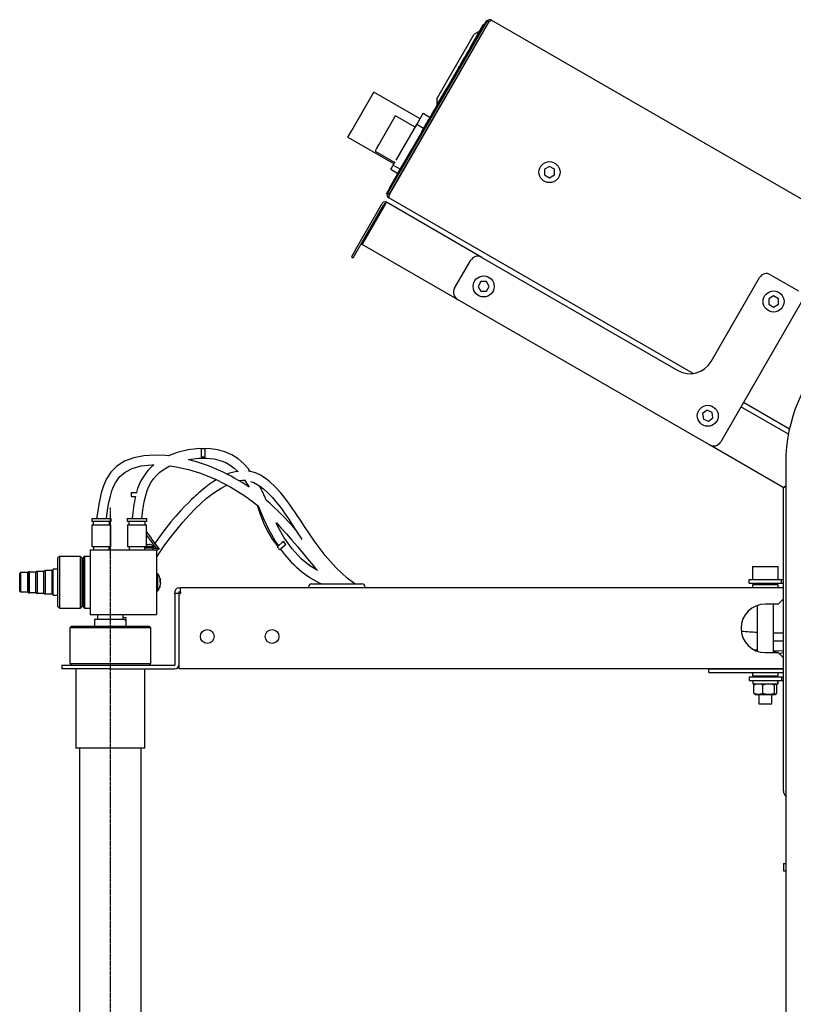
# Model space of a CAD drawing. Extents: x 1167 to 2718, y -499 to 719.
# Drawn here: x 1978 to 2457, y 110 to 719 of the extents above; entities that cross this region are included whole.
import ezdxf

# ---------------------------------------------------------------- set-up
doc = ezdxf.new("R2010")
doc.units = 0
doc.header["$MEASUREMENT"] = 0
doc.linetypes.add('DOT_CENTER', pattern=[2, 1.25, -0.25, 0.25, -0.25])
doc.layers.get('0').update_dxf_attribs({"linetype": 'CONTINUOUS'})
doc.layers.add('1', color=7, linetype='CONTINUOUS')

msp = doc.modelspace()

# ---------------------------------------------------------------- linework, layer by layer
at = {"color": 7, "linetype": 'CONTINUOUS'}
for p, q in [((2264.76, 714.7), (2267.26, 719.03)), ((2267.26, 719.03), (2267.7, 718.78)), ((2267.48, 718.4), (2267.7, 718.78)), ((2270.13, 719.1), (2270.12, 719.11)), ((2270.13, 719.1), (2543.89, 561.05)), ((2205.92, 611.77), (2267.48, 718.4)), ((2206.95, 611.17), (2268.52, 717.8)), ((2206.96, 611.16), (2268.53, 717.79)), ((2207.76, 615.97), (2264.76, 714.7)), ((2257.54, 703.19), (2265.25, 716.54)), ((2265.25, 716.54), (2265.33, 716.68)), ((2265.68, 716.29), (2265.25, 716.54)), ((2265.33, 716.68), (2265.76, 716.43)), ((2265.48, 716.44), (2265.47, 716.41)), ((2265.48, 716.44), (2265.7, 716.32)), ((2268.52, 717.8), (2267.48, 718.4)), ((2247.85, 690.4), (2259.37, 710.35)), ((2262.83, 712.35), (2259.37, 710.35)), ((2263.54, 709.16), (2263.53, 709.16)), ((2248.3, 686.68), (2256.3, 700.53)), ((2257.54, 703.19), (2255.82, 700.21)), ((2256.3, 700.53), (2257.3, 702.27)), ((2257.3, 702.27), (2257.76, 703.06)), ((2257.3, 702.27), (2257.51, 702.14)), ((2257.98, 702.94), (2257.54, 703.19)), ((2260.44, 703.81), (2260.45, 703.81)), ((2251.08, 691.99), (2253.07, 695.45)), ((2253.28, 695.81), (2253.1, 695.5)), ((2253.1, 695.5), (2253.32, 695.37)), ((2254, 697.06), (2253.28, 695.81)), ((2253.28, 695.81), (2253.5, 695.69)), ((2254.18, 697.37), (2254, 697.06)), ((2254, 697.06), (2254.22, 696.93)), ((2254.79, 698.42), (2254.18, 697.37)), ((2254.18, 697.37), (2254.4, 697.25)), ((2254.97, 698.73), (2254.79, 698.42)), ((2254.79, 698.42), (2255, 698.29)), ((2254.97, 698.73), (2255.19, 698.61)), ((2255, 698.79), (2255.08, 698.93)), ((2255.08, 698.93), (2255.33, 699.36)), ((2255.08, 698.93), (2255.3, 698.8)), ((2255.33, 699.36), (2255.55, 699.23)), ((2255.6, 699.82), (2255.36, 699.41)), ((2255.69, 699.98), (2255.6, 699.82)), ((2255.6, 699.82), (2255.82, 699.7)), ((2255.69, 699.98), (2255.91, 699.85)), ((2257.13, 698.07), (2257.14, 698.07)), ((2236.33, 670.45), (2247.85, 690.4)), ((2248.87, 688.17), (2248.64, 687.77)), ((2248.86, 688.16), (2249.08, 688.03)), ((2249.23, 688.78), (2248.87, 688.17)), ((2248.87, 688.17), (2249.09, 688.04)), ((2249.26, 688.85), (2249.23, 688.78)), ((2249.23, 688.78), (2249.44, 688.66)), ((2249.99, 690.11), (2249.26, 688.85)), ((2249.26, 688.85), (2249.48, 688.72)), ((2250.05, 690.21), (2249.99, 690.11)), ((2249.99, 690.11), (2250.21, 689.99)), ((2250.13, 690.35), (2250.05, 690.21)), ((2250.05, 690.21), (2250.27, 690.09)), ((2250.24, 690.54), (2250.13, 690.35)), ((2250.13, 690.35), (2250.34, 690.22)), ((2250.25, 690.56), (2250.24, 690.54)), ((2250.24, 690.54), (2250.46, 690.42)), ((2250.71, 691.36), (2250.25, 690.56)), ((2250.25, 690.56), (2250.47, 690.43)), ((2250.86, 691.61), (2250.71, 691.36)), ((2250.71, 691.36), (2250.93, 691.23)), ((2251.02, 691.89), (2250.86, 691.61)), ((2250.86, 691.61), (2251.08, 691.49)), ((2251.07, 691.99), (2251.02, 691.89)), ((2251.07, 691.99), (2251.02, 691.89)), ((2251.02, 691.89), (2251.23, 691.76)), ((2251.07, 691.99), (2251.29, 691.86)), ((2248.27, 687.13), (2242.23, 676.67)), ((2245.3, 681.48), (2247.3, 684.94)), ((2247.3, 684.94), (2248.3, 686.68)), ((2247.3, 684.94), (2247.51, 684.82)), ((2248.39, 687.33), (2248.6, 687.21)), ((2248.48, 687.48), (2248.41, 687.36)), ((2248.41, 687.36), (2248.62, 687.24)), ((2248.64, 687.77), (2248.48, 687.48)), ((2248.48, 687.48), (2248.69, 687.36)), ((2248.64, 687.77), (2248.85, 687.64)), ((2250.63, 686.82), (2250.64, 686.81)), ((2221.05, 639.48), (2242.55, 676.72)), ((2239.58, 672.08), (2242.23, 676.67)), ((2242.45, 676.54), (2242.23, 676.67)), ((2242.55, 676.72), (2243.55, 678.45)), ((2243.55, 678.45), (2244.3, 679.75)), ((2243.55, 678.45), (2243.76, 678.32)), ((2244.3, 679.75), (2245.3, 681.48)), ((2245.3, 681.48), (2245.51, 681.36)), ((2183.69, 650.87), (2197.35, 674.52)), ((2225.92, 658.02), (2197.35, 674.52)), ((2236.33, 670.45), (2236.33, 666.45)), ((2236.93, 667.49), (2239.58, 672.08)), ((2243.38, 674.26), (2243.39, 674.25)), ((2235.06, 664.26), (2234.61, 663.47)), ((2235.26, 664.6), (2235.06, 664.26)), ((2235.06, 664.26), (2235.28, 664.13)), ((2235.26, 664.6), (2235.48, 664.47)), ((2235.3, 664.67), (2235.35, 664.75)), ((2235.82, 665.56), (2235.35, 664.75)), ((2235.35, 664.75), (2235.57, 664.63)), ((2235.86, 665.64), (2235.82, 665.56)), ((2235.82, 665.56), (2236.03, 665.43)), ((2236.93, 667.49), (2235.86, 665.64)), ((2235.86, 665.64), (2236.08, 665.51)), ((2236.93, 667.49), (2237.15, 667.36)), ((2238.54, 665.86), (2238.53, 665.86)), ((2200.45, 641.89), (2210.44, 659.21)), ((2210.44, 659.21), (2210.85, 659.91)), ((2222.97, 652.91), (2210.85, 659.91)), ((2223.92, 654.56), (2227.48, 660.71)), ((2227.48, 660.71), (2227.93, 661.5)), ((2227.93, 661.5), (2232.3, 658.97)), ((2231.27, 657.68), (2230.36, 656.12)), ((2231.52, 658.11), (2231.27, 657.68)), ((2231.27, 657.68), (2231.48, 657.56)), ((2231.7, 658.42), (2231.52, 658.11)), ((2231.52, 658.11), (2231.73, 657.98)), ((2231.7, 658.42), (2231.91, 658.3)), ((2231.72, 658.47), (2231.94, 658.35)), ((2231.75, 658.52), (2231.97, 658.4)), ((2234, 662.42), (2232.86, 660.43)), ((2232.86, 660.43), (2233.07, 660.31)), ((2234.16, 662.7), (2234, 662.42)), ((2234.02, 662.44), (2234, 662.42)), ((2234, 662.42), (2234.22, 662.29)), ((2234.61, 663.47), (2234.16, 662.7)), ((2234.16, 662.7), (2234.38, 662.57)), ((2234.61, 663.47), (2234.82, 663.34)), ((2235.44, 660.51), (2235.45, 660.5)), ((2211.22, 632.56), (2223.92, 654.56)), ((2228.08, 652.16), (2223.92, 654.56)), ((2229.81, 655.15), (2226.86, 650.05)), ((2229.92, 655.34), (2229.81, 655.15)), ((2229.81, 655.15), (2230.02, 655.02)), ((2230.31, 656.02), (2229.92, 655.34)), ((2229.92, 655.34), (2230.13, 655.22)), ((2230.31, 656.02), (2230.52, 655.89)), ((2230.36, 656.12), (2230.34, 656.07)), ((2230.36, 656.12), (2230.58, 655.99)), ((2232, 654.52), (2231.99, 654.52)), ((2181.35, 646.81), (2183.69, 650.87)), ((2181.35, 646.81), (2209.92, 630.31)), ((2226.86, 650.05), (2227.08, 649.92)), ((2228.25, 648.02), (2228.24, 648.03)), ((2229.63, 650.44), (2229.64, 650.44)), ((2198.4, 638.36), (2199.1, 639.56)), ((2199.1, 639.56), (2200.45, 641.89)), ((2212.3, 624.32), (2221.05, 639.48)), ((2198.25, 638.1), (2198.4, 638.36)), ((2198.25, 638.1), (2210.38, 631.1)), ((2207.93, 626.86), (2208.35, 627.59)), ((2208.35, 627.59), (2209.42, 629.45)), ((2209.42, 629.45), (2210.53, 631.36)), ((2209.42, 629.45), (2213.8, 626.92)), ((2217.24, 628.98), (2217.25, 628.97)), ((2305.98, 628.55), (2302.98, 626.82)), ((2308.98, 626.82), (2305.98, 628.55)), ((2207.3, 615.66), (2212.3, 624.32)), ((2207.92, 626.84), (2207.93, 626.86)), ((2207.92, 626.84), (2212.29, 624.31)), ((2213.54, 622.55), (2213.53, 622.56)), ((2302.98, 626.82), (2302.98, 623.35)), ((2302.98, 623.35), (2305.98, 621.62)), ((2305.98, 621.62), (2308.98, 623.35)), ((2308.98, 623.35), (2308.98, 626.82)), ((2205.26, 611.64), (2207.76, 615.97)), ((2210.44, 617.21), (2210.45, 617.2)), ((2205.26, 611.64), (2205.7, 611.39)), ((2205.7, 611.39), (2205.91, 611.76)), ((2206.95, 611.17), (2205.92, 611.77)), ((2394.76, 500.5), (2206.62, 609.12)), ((2206.96, 611.16), (2206.96, 611.16)), ((2186, 577.08), (2202.51, 605.69)), ((2187.04, 576.48), (2203.55, 605.09)), ((2204.22, 604.71), (2190.2, 580.43)), ((2202.74, 606), (2202.51, 605.69)), ((2203.02, 606.27), (2202.74, 606)), ((2203.35, 606.47), (2203.02, 606.27)), ((2203.71, 606.61), (2203.35, 606.47)), ((2204.09, 606.67), (2203.71, 606.61)), ((2204.47, 606.66), (2204.09, 606.67)), ((2204.22, 604.71), (2204.6, 605.37)), ((2204.85, 606.57), (2204.47, 606.66)), ((2204.6, 605.37), (2205.2, 606.41)), ((2205.2, 606.41), (2204.85, 606.57)), ((2264.12, 572.39), (2205.2, 606.41)), ((2249.12, 546.41), (2190.2, 580.43)), ((2186, 577.08), (2183.5, 572.75)), ((2183.5, 572.75), (2184.54, 572.15)), ((2184.54, 572.15), (2187.04, 576.48)), ((2247.29, 553.24), (2257.29, 570.56)), ((2264.12, 572.39), (2385.36, 502.39)), ((2442.68, 561.67), (2460, 551.67)), ((2263.55, 557.4), (2261.82, 554.4)), ((2261.82, 554.4), (2263.55, 551.4)), ((2267.01, 557.4), (2263.55, 557.4)), ((2268.74, 554.4), (2267.01, 557.4)), ((2267.01, 551.4), (2268.74, 554.4)), ((2405.85, 507.88), (2435.85, 559.84)), ((2263.55, 551.4), (2267.01, 551.4)), ((2444.54, 548.55), (2441.54, 546.82)), ((2447.54, 546.82), (2444.54, 548.55)), ((2405, 456.41), (2249.12, 546.41)), ((2461.83, 544.84), (2411.83, 458.24)), ((2441.54, 546.82), (2441.54, 543.35)), ((2441.54, 543.35), (2444.54, 541.62)), ((2444.54, 541.62), (2447.54, 543.35)), ((2447.54, 543.35), (2447.54, 546.82)), ((2454.31, 466.12), (2425.87, 482.54)), ((2403.39, 477.84), (2400.64, 475.72)), ((2400.64, 475.72), (2401.1, 472.29)), ((2406.59, 476.51), (2403.39, 477.84)), ((2407.05, 473.08), (2406.59, 476.51)), ((2453.66, 462.96), (2424.33, 479.89)), ((2401.1, 472.29), (2404.3, 470.97)), ((2404.3, 470.97), (2407.05, 473.08)), ((2075.78, 451.66), (2070.5, 449.54)), ((2082.55, 453.36), (2075.78, 451.66)), ((2089.42, 454.16), (2082.55, 453.36)), ((2096.31, 454.03), (2089.42, 454.16)), ((2092.93, 453.89), (2090.53, 453.89)), ((2090.53, 453.89), (2090.53, 452.89)), ((2090.53, 452.89), (2090.53, 449.89)), ((2092.93, 453.89), (2092.93, 452.89)), ((2092.93, 452.89), (2092.93, 449.89)), ((2100.88, 453.34), (2096.31, 454.03)), ((2105.35, 452.1), (2100.88, 453.34)), ((2109.61, 450.22), (2105.35, 452.1)), ((2450.5, 430.14), (2405, 456.41)), ((2043.31, 446.29), (2038.53, 443.24)), ((2048.91, 448.44), (2043.31, 446.29)), ((2055.09, 449.69), (2048.91, 448.44)), ((2061.7, 450.12), (2055.09, 449.69)), ((2068.66, 449.79), (2061.7, 450.12)), ((2070.5, 449.54), (2068.66, 449.79)), ((2082.74, 447.27), (2084.29, 447.62)), ((2084.29, 447.62), (2089.25, 448.18)), ((2089.25, 448.18), (2094.09, 448.21)), ((2090.53, 449.89), (2090.53, 448.89)), ((2092.93, 448.89), (2090.53, 448.89)), ((2092.93, 449.89), (2092.93, 448.89)), ((2094.09, 448.21), (2098.69, 447.69)), ((2098.69, 447.69), (2102.96, 446.61)), ((2102.96, 446.61), (2105.92, 445.42)), ((2105.92, 445.42), (2108.64, 443.87)), ((2113.52, 447.73), (2109.61, 450.22)), ((2116.96, 444.75), (2113.52, 447.73)), ((2119.92, 441.49), (2116.96, 444.75)), ((2452.03, 445.19), (2452.03, -131.21)), ((2034.79, 439.5), (2032.12, 435.36)), ((2038.53, 443.24), (2034.79, 439.5)), ((2040.18, 436.68), (2043.55, 439.58)), ((2043.55, 439.58), (2047.98, 441.87)), ((2047.98, 441.87), (2053.52, 443.44)), ((2053.52, 443.44), (2060.02, 444.14)), ((2060.02, 444.14), (2061.45, 444.1)), ((2062.94, 437.44), (2065.12, 439.43)), ((2065.12, 439.43), (2067.75, 441.35)), ((2067.75, 441.35), (2070.83, 443.15)), ((2070.83, 443.15), (2071.36, 443.4)), ((2071.36, 443.4), (2075.07, 442.9)), ((2075.07, 442.9), (2082.73, 441.15)), ((2082.73, 441.15), (2090.22, 438.84)), ((2090.22, 438.84), (2099.86, 435)), ((2108.64, 443.87), (2111.11, 442.02)), ((2111.11, 442.02), (2113.37, 439.91)), ((2113.37, 439.91), (2113.5, 439.75)), ((2121, 439.98), (2119.92, 441.49)), ((2121.18, 439.96), (2119.97, 440.11)), ((2124.27, 439.07), (2121.18, 439.96)), ((2127.3, 437.69), (2124.27, 439.07)), ((2032.12, 435.36), (2030.21, 431.02)), ((2036.49, 430.73), (2037.6, 433.02)), ((2037.6, 433.02), (2040.18, 436.68)), ((2058.47, 431.03), (2059.77, 433.39)), ((2059.77, 433.39), (2061.19, 435.43)), ((2061.19, 435.43), (2062.94, 437.44)), ((2097.73, 433.37), (2095.85, 432.04)), ((2099.19, 434.33), (2097.73, 433.37)), ((2100.08, 434.89), (2099.19, 434.33)), ((2099.86, 435), (2109.01, 430.3)), ((2117.72, 434.37), (2120.3, 430.18)), ((2121.05, 433.79), (2123.25, 433.05)), ((2123.25, 433.05), (2126.29, 431.36)), ((2130.21, 435.88), (2127.3, 437.69)), ((2132.96, 433.74), (2130.21, 435.88)), ((2136.4, 430.5), (2132.96, 433.74)), ((2028.88, 426.68), (2028.12, 423.55)), ((2029.59, 429.17), (2028.88, 426.68)), ((2030.21, 431.02), (2029.59, 429.17)), ((2034.49, 424.67), (2035.44, 427.95)), ((2035.44, 427.95), (2036.49, 430.73)), ((2047.41, 426.94), (2047.41, 424.54)), ((2047.41, 426.94), (2047.46, 426.94)), ((2047.46, 426.94), (2049.98, 426.94)), ((2049.98, 426.94), (2050.8, 426.94)), ((2056.31, 425.1), (2057.3, 428.27)), ((2057.3, 428.27), (2058.47, 431.03)), ((2088.99, 426.48), (2087.87, 425.5)), ((2090.29, 427.61), (2088.99, 426.48)), ((2091.87, 428.93), (2090.29, 427.61)), ((2093.73, 430.42), (2091.87, 428.93)), ((2095.85, 432.04), (2093.73, 430.42)), ((2096.18, 425.06), (2098.5, 426.75)), ((2098.5, 426.75), (2100.76, 428.27)), ((2100.76, 428.27), (2103.04, 429.69)), ((2103.04, 429.69), (2105.64, 431.13)), ((2105.64, 431.13), (2106.56, 431.56)), ((2109.01, 430.3), (2117.61, 424.85)), ((2126.29, 431.36), (2129.14, 429.18)), ((2129.14, 429.18), (2131.85, 426.7)), ((2131.85, 426.7), (2134.5, 423.98)), ((2139.69, 426.87), (2136.4, 430.5)), ((2142.88, 422.87), (2139.69, 426.87)), ((2450.5, 430.14), (2452.03, 431.02)), ((2452.03, 430.74), (2450.63, 429.93)), ((2450.63, 242.39), (2450.63, 429.93)), ((2028.12, 423.55), (2027.38, 419.79)), ((2032.75, 415.95), (2033.59, 420.7)), ((2033.59, 420.7), (2034.49, 424.67)), ((2047.41, 424.54), (2047.46, 424.54)), ((2047.46, 424.54), (2049.98, 424.54)), ((2049.98, 424.54), (2050.07, 424.54)), ((2054.63, 416.25), (2055.41, 421.14)), ((2055.41, 421.14), (2056.31, 425.1)), ((2082.69, 420.64), (2080.49, 418.41)), ((2084.54, 422.44), (2082.69, 420.64)), ((2086.01, 423.82), (2084.54, 422.44)), ((2087.11, 424.82), (2086.01, 423.82)), ((2087.87, 425.5), (2087.11, 424.82)), ((2090.43, 420.17), (2093.81, 423.17)), ((2093.81, 423.17), (2096.18, 425.06)), ((2117.61, 424.85), (2121.61, 421.94)), ((2121.61, 421.94), (2124.94, 419.33)), ((2134.5, 423.98), (2137.08, 421.01)), ((2137.08, 421.01), (2139.39, 418.09)), ((2145.58, 419.19), (2142.88, 422.87)), ((2026.66, 415.42), (2026, 410.94)), ((2027.38, 419.79), (2026.66, 415.42)), ((2032, 410.94), (2032.75, 415.95)), ((2053.99, 410.94), (2054.63, 416.25)), ((2077.92, 415.68), (2074.99, 412.39)), ((2080.49, 418.41), (2077.92, 415.68)), ((2083.34, 413.04), (2087.01, 416.85)), ((2087.01, 416.85), (2090.43, 420.17)), ((2124.94, 419.33), (2125.79, 418.61)), ((2125.32, 419.01), (2127.18, 413.56)), ((2125.79, 418.61), (2128.92, 411.32)), ((2139.39, 418.09), (2141.07, 415.81)), ((2141.07, 415.81), (2142.16, 414.26)), ((2142.16, 414.26), (2143.24, 412.67)), ((2147.34, 416.67), (2145.58, 419.19)), ((2148.44, 415.06), (2147.34, 416.67)), ((2149.96, 412.8), (2148.44, 415.06)), ((2022.93, 410.94), (2022.93, 408.94)), ((2022.93, 410.94), (2034.93, 410.94)), ((2025.64, 408.94), (2022.93, 408.94)), ((2023.93, 408.94), (2023.93, 406.94)), ((2034.93, 408.94), (2025.64, 408.94)), ((2033.93, 406.94), (2033.93, 408.94)), ((2034.93, 408.94), (2034.93, 410.94)), ((2044.93, 410.94), (2044.93, 408.94)), ((2044.93, 410.94), (2056.93, 410.94)), ((2047.64, 408.94), (2044.93, 408.94)), ((2045.93, 408.94), (2045.93, 406.94)), ((2056.93, 408.94), (2047.64, 408.94)), ((2055.93, 406.94), (2055.93, 408.94)), ((2056.93, 408.94), (2056.93, 410.94)), ((2071.95, 408.78), (2066.99, 402.48)), ((2074.99, 412.39), (2071.95, 408.78)), ((2074.91, 403.33), (2079.29, 408.56)), ((2079.29, 408.56), (2083.34, 413.04)), ((2127.18, 413.56), (2129.2, 408.21)), ((2128.92, 411.32), (2132.4, 403.89)), ((2129.2, 408.21), (2131.54, 403.05)), ((2136.98, 408.27), (2137.13, 408.12)), ((2138.08, 405.9), (2136.98, 408.27)), ((2137.13, 408.12), (2140.15, 404.95)), ((2143.24, 412.67), (2144.74, 410.41)), ((2144.74, 410.41), (2146.66, 407.44)), ((2151.99, 409.76), (2149.96, 412.8)), ((2154.52, 405.96), (2151.99, 409.76)), ((2023.03, 406.94), (2023.03, 393.44)), ((2023.03, 406.94), (2034.83, 406.94)), ((2034.83, 393.44), (2034.83, 406.94)), ((2045.03, 406.94), (2045.03, 393.44)), ((2045.03, 406.94), (2056.83, 406.94)), ((2056.83, 393.44), (2056.83, 406.94)), ((2066.99, 402.48), (2062.8, 396.71)), ((2071.6, 399.11), (2074.91, 403.33)), ((2131.54, 403.05), (2134.48, 398.07)), ((2132.4, 403.89), (2136.81, 396.16)), ((2142, 398.97), (2138.08, 405.9)), ((2140.15, 404.95), (2143.42, 401.35)), ((2146.66, 407.44), (2149.01, 403.79)), ((2149.01, 403.79), (2151.83, 399.46)), ((2157.55, 401.42), (2154.52, 405.96)), ((2056.83, 400.66), (2059.55, 396.78)), ((2059.55, 396.78), (2062.8, 392.44)), ((2062.8, 396.71), (2061.97, 395.51)), ((2068.24, 394.54), (2071.6, 399.11)), ((2134.48, 398.07), (2137.97, 393.65)), ((2136.81, 396.16), (2138.34, 393.95)), ((2140.74, 395.97), (2138.45, 394.05)), ((2141.51, 396.62), (2140.74, 395.97)), ((2143.05, 394.78), (2141.51, 396.62)), ((2146.87, 392.13), (2142, 398.97)), ((2143.42, 401.35), (2146.73, 397.54)), ((2146.73, 397.54), (2150.1, 393.52)), ((2151.83, 399.46), (2152.94, 397.83)), ((2161.12, 396.23), (2157.55, 401.42)), ((2167.22, 388.04), (2161.12, 396.23)), ((2021.93, 391.44), (2062.93, 391.44)), ((2021.93, 391.44), (2021.93, 351.44)), ((2034.83, 393.44), (2023.03, 393.44)), ((2024.06, 393.44), (2024.06, 391.44)), ((2033.79, 391.44), (2033.79, 393.44)), ((2056.83, 393.44), (2045.03, 393.44)), ((2046.06, 393.44), (2046.06, 391.44)), ((2055.79, 391.44), (2055.79, 393.44)), ((2061.28, 392.44), (2055.79, 392.44)), ((2061.43, 393.44), (2056.83, 393.44)), ((2057.23, 394.94), (2057.23, 394.48)), ((2058.63, 394.48), (2058.63, 394.94)), ((2060.03, 394.48), (2060.03, 394.54)), ((2060.75, 392.44), (2060.75, 391.44)), ((2061.27, 394.48), (2060.88, 393.91)), ((2061.28, 392.44), (2063.93, 392.44)), ((2061.43, 392.44), (2061.43, 393.44)), ((2062.93, 391.44), (2062.93, 351.44)), ((2062.93, 391.44), (2063.93, 391.44)), ((2062.93, 386.76), (2065.31, 390.33)), ((2063.93, 392.44), (2063.93, 391.44)), ((2063.93, 391.94), (2064.68, 391.94)), ((2065.31, 390.33), (2068.24, 394.54)), ((2138.45, 394.05), (2137.68, 393.4)), ((2139.22, 391.56), (2137.68, 393.4)), ((2139.99, 392.21), (2139.22, 391.56)), ((2139.64, 391.91), (2140.03, 391.52)), ((2142.29, 394.14), (2139.99, 392.21)), ((2143.05, 394.78), (2142.29, 394.14)), ((2152.52, 386.01), (2146.87, 392.13)), ((2150.1, 393.52), (2155.28, 387.2)), ((2002.93, 387.44), (2001.93, 386.44)), ((2001.93, 379.72), (2001.93, 386.44)), ((2015.93, 387.44), (2002.93, 387.44)), ((2002.93, 387.44), (2002.93, 380.27)), ((2016.93, 386.44), (2015.93, 387.44)), ((2015.93, 380.27), (2015.93, 387.44)), ((2016.93, 386.44), (2016.93, 379.72)), ((2017.93, 383.94), (2016.93, 383.94)), ((2018.43, 387.44), (2017.93, 386.94)), ((2017.93, 371.44), (2017.93, 386.94)), ((2021.93, 387.44), (2018.43, 387.44)), ((2018.43, 387.44), (2018.43, 371.44)), ((2157.8, 381.66), (2152.52, 386.01)), ((2155.28, 387.2), (2160.8, 380.58)), ((2173.78, 380.59), (2167.22, 388.04)), ((1983.93, 377.94), (1983.43, 377.44)), ((1984.43, 377.94), (1983.93, 377.94)), ((1983.93, 377.94), (1983.93, 364.94)), ((1984.43, 364.94), (1984.43, 377.94)), ((1988.43, 377.69), (1984.43, 377.69)), ((1989.18, 378.44), (1988.43, 377.69)), ((1988.43, 365.19), (1988.43, 377.69)), ((1989.18, 378.44), (1989.18, 364.44)), ((1989.43, 364.44), (1989.43, 378.44)), ((1993.43, 378.19), (1989.43, 378.19)), ((1994.18, 378.94), (1993.43, 378.19)), ((1993.43, 364.69), (1993.43, 378.19)), ((1994.18, 378.94), (1994.18, 363.94)), ((1994.43, 363.94), (1994.43, 378.94)), ((1998.43, 378.69), (1994.43, 378.69)), ((1999.18, 379.44), (1998.43, 378.69)), ((1998.43, 364.19), (1998.43, 378.69)), ((2001.93, 379.44), (1999.18, 379.44)), ((1999.18, 363.44), (1999.18, 379.44)), ((2001.93, 356.44), (2001.93, 379.72)), ((2002.93, 380.27), (2002.93, 355.44)), ((2015.93, 355.44), (2015.93, 380.27)), ((2016.93, 379.72), (2016.93, 356.44)), ((2162.54, 378.61), (2157.8, 381.66)), ((2160.8, 380.58), (2162.54, 378.61)), ((2180.91, 373.98), (2173.78, 380.59)), ((2431.43, 381.19), (2431.43, 373.19)), ((2431.43, 381.19), (2447.43, 381.19)), ((2447.43, 373.19), (2447.43, 381.19)), ((1978.93, 377.44), (1978.43, 376.94)), ((1978.43, 365.94), (1978.43, 376.94)), ((1983.43, 377.44), (1978.93, 377.44)), ((1978.93, 377.44), (1978.93, 365.44)), ((1983.43, 371.44), (1983.43, 377.44)), ((2063.93, 376.69), (2062.93, 376.69)), ((2063.93, 373.45), (2063.93, 376.69)), ((2063.93, 366.19), (2063.93, 373.45)), ((2065.06, 373.42), (2064.98, 373.52)), ((2064.98, 373.52), (2065, 373.29)), ((2065, 371.9), (2064.98, 371.67)), ((2064.98, 371.67), (2065.06, 371.57)), ((2065, 373.29), (2065.02, 373.05)), ((2065.02, 372.13), (2065, 371.9)), ((2065.01, 371.98), (2065.42, 371.98)), ((2065.02, 373.05), (2065.03, 372.82)), ((2065.03, 372.36), (2065.02, 372.13)), ((2065.03, 372.82), (2065.03, 372.59)), ((2065.03, 372.75), (2065.42, 372.75)), ((2065.03, 372.59), (2065.03, 372.36)), ((2065.13, 373.33), (2065.06, 373.42)), ((2065.06, 371.57), (2065.13, 371.48)), ((2065.19, 373.23), (2065.13, 373.33)), ((2065.13, 371.48), (2065.19, 371.39)), ((2065.16, 374.05), (2065.19, 373.91)), ((2065.16, 371.44), (2065.19, 371.5)), ((2065.19, 373.91), (2065.25, 373.68)), ((2065.25, 373.14), (2065.19, 373.23)), ((2065.19, 371.5), (2065.25, 371.6)), ((2065.25, 373.68), (2065.31, 373.45)), ((2065.31, 373.04), (2065.25, 373.14)), ((2065.25, 371.6), (2065.31, 371.69)), ((2065.31, 372.69), (2065.29, 372.75)), ((2065.31, 373.45), (2065.35, 373.22)), ((2065.35, 372.94), (2065.31, 373.04)), ((2065.35, 372.45), (2065.31, 372.69)), ((2065.31, 371.69), (2065.35, 371.79)), ((2065.35, 373.22), (2065.39, 372.98)), ((2065.39, 372.85), (2065.35, 372.94)), ((2065.39, 372.22), (2065.35, 372.45)), ((2065.35, 371.79), (2065.39, 371.89)), ((2065.39, 372.98), (2065.42, 372.75)), ((2065.42, 372.75), (2065.39, 372.85)), ((2065.42, 371.98), (2065.39, 372.22)), ((2065.39, 371.89), (2065.42, 371.98)), ((2185.73, 370.39), (2180.91, 373.98)), ((2429.43, 370.89), (2429.43, 373.19)), ((2429.43, 373.19), (2449.43, 373.19)), ((2449.43, 370.89), (2449.43, 373.19)), ((2449.43, 373.19), (2450.63, 373.19)), ((1978.43, 365.94), (1978.93, 365.44)), ((1978.93, 365.44), (1983.43, 365.44)), ((1983.43, 365.44), (1983.43, 371.44)), ((1983.43, 365.44), (1983.93, 364.94)), ((2017.93, 355.94), (2017.93, 371.44)), ((2018.43, 371.44), (2018.43, 355.44)), ((2062.93, 366.19), (2063.93, 366.19)), ((2065.06, 369.28), (2064.98, 369.05)), ((2064.98, 369.05), (2065, 368.96)), ((2064.98, 368.29), (2065.06, 368.51)), ((2065, 368.38), (2064.98, 368.29)), ((2065, 368.96), (2065.02, 368.86)), ((2065.02, 368.48), (2065, 368.38)), ((2065.02, 368.86), (2065.03, 368.77)), ((2065.03, 368.58), (2065.02, 368.48)), ((2065.03, 368.77), (2065.03, 368.67)), ((2065.03, 368.67), (2065.03, 368.58)), ((2065.13, 369.51), (2065.06, 369.28)), ((2065.06, 368.51), (2065.13, 368.74)), ((2065.19, 369.74), (2065.13, 369.51)), ((2065.13, 368.74), (2065.19, 368.97)), ((2065.19, 371.39), (2065.25, 371.29)), ((2065.25, 369.97), (2065.19, 369.74)), ((2065.19, 368.97), (2065.25, 369.2)), ((2065.25, 371.29), (2065.31, 371.19)), ((2065.31, 370.2), (2065.25, 369.97)), ((2065.25, 369.2), (2065.31, 369.43)), ((2065.29, 370.14), (2065.42, 370.14)), ((2065.31, 371.19), (2065.35, 371.1)), ((2065.35, 370.43), (2065.31, 370.2)), ((2065.31, 369.43), (2065.35, 369.67)), ((2065.35, 371.1), (2065.39, 371)), ((2065.39, 370.67), (2065.35, 370.43)), ((2065.35, 369.67), (2065.39, 369.9)), ((2065.39, 371), (2065.42, 370.9)), ((2065.42, 370.9), (2065.39, 370.67)), ((2065.39, 369.9), (2065.42, 370.14)), ((2074.43, 364.44), (2074.43, 365.59)), ((2076.73, 367.89), (2077.88, 367.89)), ((2076.73, 365.59), (2077.88, 365.59)), ((2076.73, 364.44), (2076.73, 365.59)), ((2077.88, 365.59), (2077.88, 367.89)), ((2450.63, 367.89), (2077.88, 367.89)), ((2077.88, 365.59), (2077.88, 364.44)), ((2156.93, 368.39), (2156.93, 367.89)), ((2158.93, 370.39), (2174.43, 370.39)), ((2174.43, 370.39), (2189.93, 370.39)), ((2191.93, 367.89), (2191.93, 368.39)), ((2429.43, 370.89), (2449.43, 370.89)), ((2431.43, 369.89), (2431.43, 367.89)), ((2447.43, 369.89), (2431.43, 369.89)), ((2434.43, 370.89), (2434.43, 369.89)), ((2444.43, 369.89), (2444.43, 370.89)), ((2447.43, 367.89), (2447.43, 369.89)), ((2449.43, 370.89), (2450.63, 370.89)), ((1983.93, 364.94), (1984.43, 364.94)), ((1984.43, 365.19), (1988.43, 365.19)), ((1988.43, 365.19), (1989.18, 364.44)), ((1989.43, 364.69), (1993.43, 364.69)), ((1993.43, 364.69), (1994.18, 363.94)), ((1994.43, 364.19), (1998.43, 364.19)), ((1998.43, 364.19), (1999.18, 363.44)), ((1999.18, 363.44), (2001.93, 363.44)), ((2074.43, 364.44), (2074.43, 320.19)), ((2076.73, 364.44), (2074.43, 364.44)), ((2076.73, 364.44), (2076.73, 320.19)), ((2076.84, 364.44), (2076.84, 317.89)), ((2076.84, 364.44), (2077.88, 364.44)), ((2450.63, 361.09), (2447.43, 357.89)), ((2001.93, 356.44), (2002.93, 355.44)), ((2002.93, 355.44), (2015.93, 355.44)), ((2015.93, 355.44), (2016.93, 356.44)), ((2016.93, 358.94), (2017.93, 358.94)), ((2017.93, 355.94), (2018.43, 355.44)), ((2018.43, 355.44), (2021.93, 355.44)), ((2434.43, 357.03), (2434.43, 328.75)), ((2447.43, 357.89), (2439.43, 357.89)), ((2444.43, 327.89), (2444.43, 357.89)), ((2021.93, 351.44), (2062.93, 351.44)), ((2024.68, 348.49), (2024.68, 344.19)), ((2044.18, 348.49), (2024.68, 348.49)), ((2024.88, 348.69), (2043.98, 348.69)), ((2026.43, 351.44), (2026.43, 348.69)), ((2042.43, 348.69), (2042.43, 351.44)), ((2042.43, 349.94), (2044.26, 349.58)), ((2043.89, 347.62), (2044.26, 349.58)), ((2044.18, 344.19), (2044.18, 348.49)), ((2010.43, 344.19), (2009.43, 343.19)), ((2009.43, 343.19), (2009.43, 321.19)), ((2059.43, 343.19), (2009.43, 343.19)), ((2010.43, 344.19), (2058.43, 344.19)), ((2059.43, 343.19), (2058.43, 344.19)), ((2059.43, 321.19), (2059.43, 343.19)), ((2449.81, 339.87), (2444.43, 340.04)), ((2448.39, 334.96), (2444.43, 335.08)), ((2450.63, 334.92), (2448.39, 334.96)), ((2450.63, 339.86), (2449.81, 339.87)), ((2432.58, 329.71), (2434.43, 329.62)), ((2444.43, 329.22), (2450.63, 329.06)), ((2449.19, 329.1), (2444.43, 328.38)), ((2439.43, 327.89), (2447.43, 327.89)), ((2447.43, 327.89), (2450.63, 324.69)), ((2447.86, 327.46), (2450.63, 327.92)), ((2004.43, 320.19), (2004.43, 317.89)), ((2004.43, 320.19), (2034.43, 320.19)), ((2034.43, 317.89), (2004.43, 317.89)), ((2009.43, 321.19), (2010.43, 320.19)), ((2009.43, 321.19), (2059.43, 321.19)), ((2013.08, 317.89), (2013.08, 268.89)), ((2034.43, 320.19), (2074.43, 320.19)), ((2034.43, 317.89), (2074.43, 317.89)), ((2055.78, 268.89), (2055.78, 317.89)), ((2058.43, 320.19), (2059.43, 321.19)), ((2450.63, 317.89), (2076.84, 317.89)), ((2404.43, 315.59), (2404.43, 317.89)), ((2404.43, 317.89), (2450.63, 317.89)), ((2404.43, 315.59), (2450.63, 315.59)), ((2429.43, 312.89), (2429.43, 310.59)), ((2429.43, 312.89), (2449.43, 312.89)), ((2429.43, 310.59), (2449.43, 310.59)), ((2431.43, 315.59), (2431.43, 313.59)), ((2431.43, 313.59), (2447.16, 313.59)), ((2431.73, 310.59), (2431.73, 308.59)), ((2434.43, 313.59), (2434.43, 312.89)), ((2444.43, 312.89), (2444.43, 313.59)), ((2447.08, 308.59), (2447.08, 310.59)), ((2447.12, 310.59), (2447.12, 308.59)), ((2447.16, 313.59), (2447.43, 313.59)), ((2447.43, 313.59), (2447.43, 315.59)), ((2449.43, 312.89), (2449.43, 310.59)), ((2449.43, 312.89), (2450.63, 312.89)), ((2449.43, 310.59), (2450.63, 310.59)), ((2431.73, 308.59), (2447.08, 308.59)), ((2432.8, 308.34), (2432.31, 307.87)), ((2432.31, 302.82), (2432.31, 307.87)), ((2433.18, 308.59), (2432.79, 308.37)), ((2437.92, 302.82), (2437.92, 307.87)), ((2445.04, 307.87), (2445.61, 308.41)), ((2445.04, 302.82), (2445.04, 307.87)), ((2445.61, 308.41), (2445.99, 308.41)), ((2446.06, 308.37), (2445.68, 308.59)), ((2445.99, 308.41), (2446.38, 308.09)), ((2446.38, 308.09), (2446.54, 307.87)), ((2446.54, 302.82), (2446.54, 307.87)), ((2447.12, 308.59), (2447.08, 308.59)), ((2432.31, 302.82), (2432.8, 302.35)), ((2432.79, 302.31), (2433.18, 302.09)), ((2433.18, 302.09), (2445.68, 302.09)), ((2435.43, 302.09), (2435.43, 296.19)), ((2443.43, 296.19), (2443.43, 302.09)), ((2445.61, 302.28), (2445.04, 302.82)), ((2446, 302.28), (2445.61, 302.28)), ((2445.68, 302.09), (2446.06, 302.31)), ((2446.38, 302.6), (2446, 302.28)), ((2446.54, 302.82), (2446.38, 302.6)), ((2435.43, 296.19), (2443.43, 296.19)), ((2034.43, 268.89), (2013.08, 268.89)), ((2015.43, 268.89), (2015.43, -162.57)), ((2055.78, 268.89), (2034.43, 268.89)), ((2053.43, -144.85), (2053.43, 268.89)), ((2450.63, 197.39), (2450.63, 192.99)), ((2450.63, 197.39), (2452.03, 197.39)), ((2450.63, 192.99), (2452.03, 192.99))]:
    msp.add_line(p, q, dxfattribs=at)
for centre, radius in [((2305.98, 625.08), 6.5), ((2265.28, 554.4), 6.5), ((2444.54, 545.08), 6.5), ((2403.84, 474.4), 6.5), ((2094.43, 337.89), 4.25), ((2134.43, 337.89), 4.25)]:
    msp.add_circle(centre, radius, dxfattribs=at)
for centre, radius, start, end in [((2269.16, 717.43), 1.94, 60, 150), ((2272.08, 715.07), 4.48, 115.79119, 142.55945), ((2207.59, 610.8), 1.94, 150, -120), ((2209.98, 609.61), 3.39, 152.78478, -171.65324), ((2204.22, 604.71), 0.766, 60, 150), ((2261.62, 568.06), 5, 60, 150), ((2440.18, 557.34), 5, 60, 150), ((2251.62, 550.74), 5, 150, -120), ((2549.23, 445.19), 97.2, 90, 180), ((2392.86, 515.38), 15, -120, -30), ((2407.5, 460.74), 5, -120, -30), ((2054.47, 335.3), 115.48, 55.24599, 75.82838), ((2082.26, 418.98), 32.62, 129.64411, 165.87865), ((2117.39, 412.47), 27.85, 98.5336, 112.36172), ((2116.95, 419.83), 14.55, 85.59438, 101.06008), ((2073.98, 400.84), 60.71, 20.51766, 29.92641), ((2159.84, 401.02), 112.29, 167.92223, 174.92973), ((2028.13, 301.42), 158.49, 40.48359, 49.60325), ((2155.36, 465.41), 116.71, -147.59449, -140.98836), ((2057.93, 390.41), 4.57, 98.80137, 103.91271), ((2057.93, 390.41), 4.12, 80.22804, 99.77196), ((2057.93, 390.41), 4.57, 62.67558, 81.19863), ((2057.93, 390.41), 4.63, 40.86566, 63.01563), ((2191.99, 427.71), 63.32, -145.64514, -115.15543), ((2056.11, 371.44), 9.41, 16.10121, 33.89845), ((2056.11, 371.44), 9.41, -33.89845, -16.10121), ((2076.73, 365.59), 2.3, 90, 180), ((2158.93, 368.39), 2, 90, 180), ((2189.93, 368.39), 2, 0, 90), ((2439.43, 342.89), 15, 90, -90), ((2477.55, 1053.82), 714.58, -94.24197, -93.46025), ((2074.43, 320.19), 2.3, -90, 0), ((2435.12, 301.36), 7.09, 66.66049, 113.33951), ((2441.48, 297.24), 11.21, 71.48293, 108.51707), ((2435.12, 309.33), 7.09, -113.33951, -66.66049), ((2441.48, 313.45), 11.21, -108.51707, -71.48293), ((2455.63, 242.39), 5, 180, -136.05448)]:
    msp.add_arc(centre, radius, start, end, dxfattribs=at)
at = {"layer": '1', "color": 2, "linetype": 'DOT_CENTER'}
msp.add_line((2034.43, 417.39), (2034.43, -304.31), dxfattribs=at)

doc.saveas('drawing.dxf')
